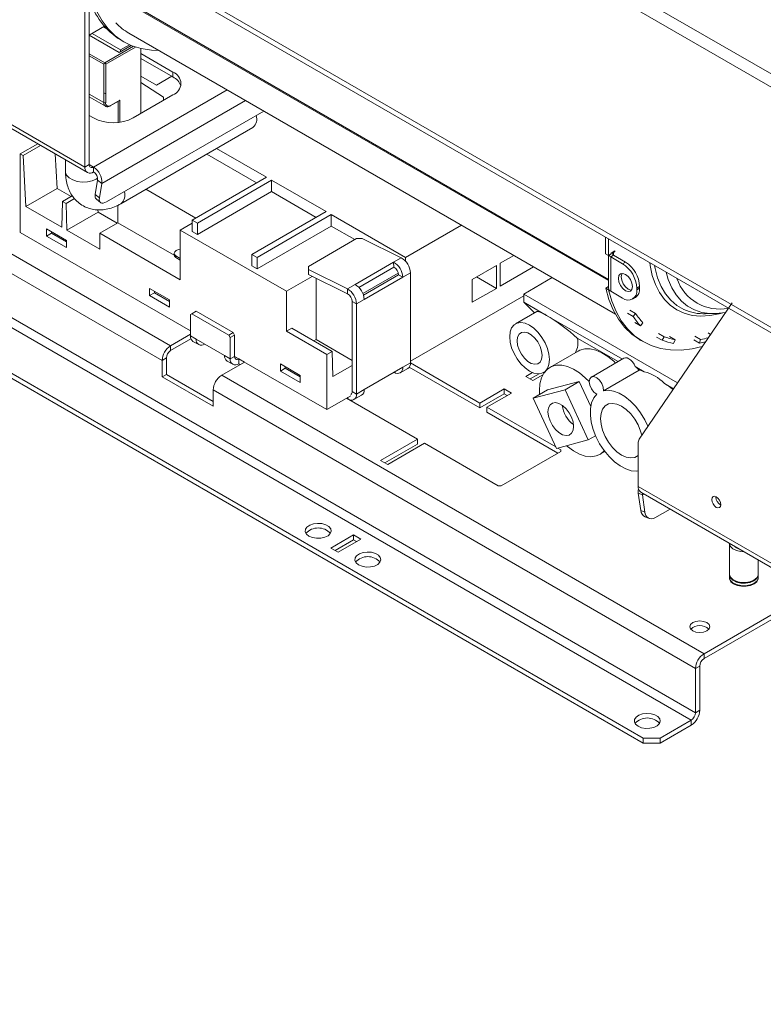
# Model space of a CAD drawing. Units: millimetres. Extents: x 19 to 11388, y -5078 to 5134.
# Drawn here: x 4339 to 4524, y 674 to 919 of the extents above; entities that cross this region are included whole.
import ezdxf

# ---------------------------------------------------------------- set-up
doc = ezdxf.new("R2010")
doc.units = ezdxf.units.MM
doc.header["$LTSCALE"] = 20

msp = doc.modelspace()

# ---------------------------------------------------------------- linework, layer by layer
at = {"color": 7, "linetype": 'Continuous', "lineweight": 15}
for p, q in [((3292.2966734, 1617.6983981), (5150.5732943, 544.9381392)), ((3292.2966734, 1614.4322349), (5150.5732943, 541.6719759)), ((3314.9240904, 1541.5155385), (5146.3306536, 484.2670336)), ((3315.75268, 1539.6841592), (5147.1592433, 482.4356544)), ((4376.6449223, 837.6206349), (4099.4590641, 997.6366248)), ((4097.3377437, 993.9623902), (4374.523602, 833.9464003)), ((4097.3377437, 982.9390893), (4507.4596768, 746.1807368)), ((4096.2770836, 981.101972), (4506.3990167, 744.3436195)), ((4494.3782014, 739.8533749), (4088.498909, 974.162503)), ((4494.3782014, 738.6285637), (4088.498909, 972.9376918)), ((4355.2902975, 882.1316768), (4355.2902975, 939.5718664)), ((4356.3509577, 882.7439829), (4356.3509577, 938.9595603)), ((4360.1653424, 917.1960249), (4356.3509577, 914.9940275)), ((4364.1291323, 911.3201246), (4357.058007, 915.4021984)), ((4360.7661769, 916.5271499), (4359.8864341, 917.0350146)), ((4366.2445959, 915.4954212), (4487.4934975, 845.4999202)), ((4363.7755789, 910.7077522), (4356.3509577, 914.9938948)), ((4364.1291323, 911.3201246), (4366.3827839, 912.62113)), ((4364.2875907, 913.7385031), (4364.9946975, 913.330299)), ((4366.7876935, 912.4466089), (4363.7755789, 910.7077522)), ((4364.1291323, 910.9118542), (4364.1291323, 911.3201246)), ((4369.2203011, 895.4797504), (4369.2203011, 911.6635563)), ((4377.2106077, 905.807313), (4369.2203011, 910.4200189)), ((4360.027913, 898.1742953), (4360.027913, 907.7278228)), ((4360.452177, 907.7278228), (4360.452177, 898.1742953)), ((4369.2203011, 909.1952076), (4377.2106077, 904.5825018)), ((4377.2106077, 905.807313), (4377.2106077, 904.5825018)), ((4316.3994246, 904.5828999), (4355.2902975, 882.1316768)), ((4317.0208668, 903.2093655), (4355.9117398, 880.7581424)), ((4369.2203011, 904.7740504), (4373.1093884, 902.5289281)), ((4374.8478733, 899.510081), (4369.2203011, 903.2132295)), ((4373.1093884, 902.5289281), (4376.9386378, 904.7395067)), ((4360.452177, 900.3783318), (4360.027913, 900.6232542)), ((4356.3509577, 899.6204341), (4360.4422078, 897.2586057)), ((4361.5921143, 897.3427693), (4363.7755545, 898.6032425)), ((4361.6542585, 897.4801228), (4363.9877109, 898.8271962)), ((4367.3111128, 894.3775995), (4377.2106077, 900.0924562)), ((4374.8463282, 898.7275867), (4374.8478733, 899.510081)), ((4360.6489696, 873.4642579), (4399.8507824, 896.0949827)), ((4356.3509577, 894.9899055), (4357.4116179, 894.3775995)), ((4364.2576291, 873.0040862), (4397.1310022, 891.9814806)), ((4343.5337218, 887.9038201), (4339.1682629, 885.3836942)), ((4344.2408286, 887.495616), (4339.8753697, 884.9754902)), ((4388.1041159, 886.77037), (4400.5309894, 879.5964887)), ((4339.1682629, 865.7867148), (4339.1682629, 885.3836942)), ((4339.8753697, 884.9754902), (4339.1682629, 885.3836942)), ((4340.5824765, 872.319174), (4339.8753697, 884.9754902)), ((4348.3606511, 876.8094186), (4347.8810217, 885.3941773)), ((4350.4367441, 883.9187901), (4350.4367441, 880.9846736)), ((4385.6288399, 885.3414236), (4398.0557134, 878.1675423)), ((4355.2902975, 882.1316768), (4356.3509577, 882.7439829)), ((4357.4116179, 882.1314778), (4357.4116179, 880.9066666)), ((4358.4561642, 878.8661653), (4357.8514663, 875.2550913)), ((4358.4561642, 878.8661653), (4359.5007106, 878.0504753)), ((4400.5309894, 879.5964887), (4382.040147, 868.9219526)), ((4383.3129393, 868.1871853), (4401.8037816, 878.8617214)), ((4401.8037816, 878.8617214), (4415.3943739, 871.0160394)), ((4401.8037816, 878.8617214), (4401.8037816, 876.0038285)), ((4348.3606511, 876.8094186), (4340.5824765, 872.319174)), ((4351.8245548, 874.8097495), (4348.3606511, 876.8094186)), ((4359.5007106, 878.0504753), (4358.8960127, 874.4394013)), ((4382.9236283, 869.4319755), (4370.4967548, 876.6058568)), ((4383.3129393, 865.3292925), (4401.8037816, 876.0038285)), ((4401.8037816, 876.0038285), (4412.9190979, 869.587093)), ((4349.7041539, 873.5856681), (4349.5627326, 867.1349824)), ((4352.1332212, 874.9879388), (4349.7041539, 873.5856681)), ((4350.6233928, 873.0550029), (4349.7041539, 873.5856681)), ((4352.7055052, 874.2569808), (4350.6233928, 873.0550029)), ((4357.8514663, 875.2550913), (4358.8960127, 874.4394013)), ((4358.1263632, 874.115233), (4359.1709095, 873.299543)), ((4340.5824765, 872.319174), (4349.5627326, 867.1349824)), ((4350.7648141, 866.4410356), (4350.6233928, 873.0550029)), ((4358.5429887, 870.9312802), (4350.7648141, 866.4410356)), ((4358.5429887, 870.9312802), (4358.5318636, 871.4515768)), ((4363.3507631, 868.1558111), (4358.5429887, 870.9312802)), ((4363.4927362, 868.2377704), (4363.4927362, 872.597201)), ((4415.3943739, 871.0160394), (4396.9035316, 860.3415034)), ((4382.040147, 868.9219526), (4383.3129393, 868.1871853)), ((4382.040147, 868.9219526), (4382.040147, 866.0640598)), ((4398.1763238, 859.6067361), (4416.6671661, 870.2812721)), ((4416.6671661, 870.2812721), (4435.1933638, 859.5863259)), ((4416.6671661, 870.2812721), (4416.6671661, 867.4233793)), ((4350.6941034, 863.8689254), (4345.744356, 866.7263538)), ((4345.744356, 866.7263538), (4345.744356, 864.929964)), ((4346.9464375, 866.0324069), (4346.9464375, 865.6239109)), ((4350.7648141, 866.4410356), (4358.9672528, 861.7058685)), ((4363.4927362, 868.2377704), (4358.9672528, 865.6252644)), ((4377.5174564, 860.1414717), (4363.4927362, 868.2377704)), ((4379.0490854, 866.4436896), (4382.040147, 868.1703927)), ((4379.0490854, 866.4436896), (4405.494879, 851.1768579)), ((4379.0490854, 854.0322692), (4379.0490854, 866.4436896)), ((4382.040147, 866.0640598), (4383.3129393, 865.3292925)), ((4383.3129393, 868.1871853), (4383.3129393, 865.3292925)), ((4398.1763238, 856.7488432), (4416.6671661, 867.4233793)), ((4416.6671661, 867.4233793), (4422.5234518, 864.0426175)), ((4435.1933638, 859.5863259), (4449.1429236, 867.6392353)), ((4339.1682629, 865.7867148), (4381.5946698, 841.2944714)), ((4346.9464375, 865.6239109), (4345.744356, 864.929964)), ((4345.744356, 864.929964), (4350.6941034, 862.0725356)), ((4346.9464375, 865.6239109), (4350.6941034, 863.4604294)), ((4350.6941034, 862.0725356), (4350.6941034, 863.8689254)), ((4358.9672528, 861.7058685), (4358.9672528, 865.6252644)), ((4358.9672528, 865.6252644), (4379.0490854, 854.0322692)), ((4410.9706058, 857.3733014), (4422.9914211, 864.3127704)), ((4424.4039121, 864.3707238), (4422.9914211, 864.3127704)), ((4424.4039121, 864.3707238), (4434.1261491, 859.5432558)), ((4485.0443919, 864.6664221), (4485.0443919, 860.5053215)), ((4485.7514986, 864.2582181), (4485.7514986, 860.0971174)), ((4487.3778442, 861.240122), (4486.4586054, 860.7094567)), ((4487.0242909, 860.8318847), (4487.3778442, 861.0359868)), ((4487.3778442, 861.0359868), (4487.3778442, 861.240122)), ((4377.5098585, 860.6439047), (4377.5098585, 860.2356343)), ((4377.9368934, 859.9816004), (4379.0490854, 859.3395456)), ((4377.9368934, 859.57333), (4377.9368934, 859.9816004)), ((4377.9368934, 859.57333), (4379.0490854, 858.9312752)), ((4396.9035316, 860.3415034), (4398.1763238, 859.6067361)), ((4396.9035316, 860.3415034), (4396.9035316, 857.4836105)), ((4398.1763238, 859.6067361), (4398.1763238, 856.7488432)), ((4432.2169608, 858.4411048), (4434.1261491, 859.5432558)), ((4435.1933638, 859.5863259), (4435.1933638, 858.6911929)), ((4462.1558031, 860.1270598), (4458.7400196, 858.15517)), ((4485.0443919, 860.5053215), (4485.7514986, 860.0971174)), ((4486.4586054, 860.5053215), (4485.7514986, 860.0971174)), ((4485.7899763, 860.1193301), (4485.7899763, 851.931643)), ((4487.0242909, 860.1787582), (4486.3171841, 859.7705542)), ((4486.3171841, 851.1968757), (4486.3171841, 859.7705542)), ((4489.2870326, 858.0560972), (4486.3171841, 859.7705542)), ((4486.4586054, 860.7094567), (4486.4586054, 860.5053215)), ((4487.0242909, 860.8318847), (4486.8474854, 860.9339523)), ((4489.9941393, 858.4643012), (4487.0242909, 860.1787582)), ((4396.9035316, 857.4836105), (4398.1763238, 856.7488432)), ((4410.9706058, 857.3733014), (4410.9688833, 856.6148467)), ((4410.9688833, 856.6148467), (4411.0428712, 855.3503068)), ((4420.6911203, 851.7873787), (4410.9688833, 856.6148467)), ((4422.6003086, 852.8895297), (4432.2169608, 858.4411048)), ((4423.571458, 852.14291), (4432.2909488, 857.1765649)), ((4432.2169608, 858.4411048), (4432.2909488, 857.1765649)), ((4457.8207808, 857.6245047), (4451.8103731, 854.1547702)), ((4457.8207808, 851.908719), (4457.8207808, 857.6245047)), ((4458.7400196, 858.15517), (4458.7400196, 852.4393843)), ((4458.7400196, 852.4393843), (4467.1063551, 857.269167)), ((4489.2870326, 858.0560972), (4489.9941393, 858.4643012)), ((4411.9467985, 854.9014717), (4405.494879, 851.1768579)), ((4420.7651082, 850.5228388), (4411.0428712, 855.3503068)), ((4412.9195002, 839.1321842), (4412.9195002, 854.4184876)), ((4424.5596438, 850.5897171), (4433.3799395, 855.6815655)), ((4433.4255968, 855.2997188), (4424.6817802, 850.2520209)), ((4434.486257, 854.6874127), (4424.8696048, 849.1358376)), ((4434.486257, 854.6874127), (4433.4255968, 855.2997188)), ((4436.3954453, 855.7895637), (4434.486257, 854.6874127)), ((4436.3954453, 833.3346914), (4436.3954453, 855.7895637)), ((4451.8103731, 854.1547702), (4451.8103731, 848.4389846)), ((4452.8702288, 854.7666119), (4457.8207808, 851.908719)), ((4464.6797166, 850.4843707), (4471.7694786, 854.5772031)), ((4376.3620796, 849.0511181), (4371.4123321, 851.9085465)), ((4371.4123321, 851.9085465), (4371.4123321, 850.1121567)), ((4420.6911203, 851.7873787), (4422.6003086, 852.8895297)), ((4420.7651082, 850.5228388), (4420.6911203, 851.7873787)), ((4451.8103731, 848.4389846), (4457.8207808, 851.908719)), ((4485.0850007, 851.955086), (4485.7514986, 852.339847)), ((4485.0850007, 851.955086), (4485.7921075, 851.5468819)), ((4485.7514986, 852.339847), (4485.7899763, 852.3176344)), ((4485.7921075, 851.5468819), (4485.8841154, 851.5999969)), ((4493.5296732, 852.3405769), (4492.8225665, 851.9323728)), ((4492.8225665, 851.5241024), (4492.8225665, 851.9323728)), ((4492.8225665, 851.5241024), (4493.5296732, 851.9323065)), ((4493.5296732, 851.9323065), (4493.5296732, 852.3405769)), ((4372.6144137, 850.8061036), (4371.4123321, 850.1121567)), ((4371.4123321, 850.1121567), (4376.3620796, 847.2547283)), ((4372.6144137, 851.2145996), (4372.6144137, 850.8061036)), ((4372.6144137, 850.8061036), (4376.3620796, 848.6426221)), ((4376.3620796, 847.2547283), (4376.3620796, 849.0511181)), ((4405.494879, 841.2144829), (4405.494879, 851.1768579)), ((4424.8696048, 849.1358376), (4422.9604165, 848.0336866)), ((4436.3954453, 833.7426964), (4464.6797166, 850.0708586)), ((4502.9876582, 828.3696667), (4464.6797166, 850.4843707)), ((4464.6797166, 848.4430186), (4464.6797166, 850.4843707)), ((4486.3171841, 851.1968757), (4489.2870326, 849.4824186)), ((4491.7868294, 849.2348784), (4492.4939362, 849.6430824)), ((4422.9604165, 848.0336866), (4421.8997563, 848.6459927)), ((4421.8997563, 848.6459927), (4421.8997563, 826.1911204)), ((4422.9604165, 848.0336866), (4422.9604165, 825.5788143)), ((4470.3365708, 845.1773862), (4464.6797166, 848.4430186)), ((4467.3024447, 845.7927216), (4464.6797166, 848.4430186)), ((4491.1285847, 846.4678781), (4492.5427983, 845.65147)), ((4493.4501429, 814.3658033), (4516.5547421, 848.2901158)), ((4381.9482232, 845.5817419), (4381.5946698, 845.3775736)), ((4381.5946698, 845.3775736), (4381.5946698, 840.0700583)), ((4383.0088833, 846.194048), (4381.9482232, 845.5817419)), ((4391.1406113, 840.2750892), (4381.9482232, 845.5817419)), ((4392.2012715, 840.8873953), (4383.0088833, 846.194048)), ((4467.8910102, 846.1324932), (4462.5942146, 843.0747182)), ((4489.2248988, 834.2733866), (4470.3365708, 845.1773862)), ((4490.5094107, 845.7160828), (4491.9236242, 844.8996747)), ((4491.9236242, 844.8996747), (4492.5427983, 845.65147)), ((4509.9887313, 845.573374), (4512.1696829, 845.6153356)), ((4513.4683971, 845.7192868), (4514.9397088, 845.9187743)), ((4406.8383819, 841.9900706), (4405.494879, 841.2144829)), ((4406.8383819, 841.9900706), (4416.8792982, 836.193573)), ((4493.7893251, 842.5522686), (4492.3751115, 843.3686768)), ((4493.7893251, 842.5522686), (4494.365191, 843.3585538)), ((4381.5946698, 840.4780633), (4376.6449223, 837.6206349)), ((4381.7160714, 839.3233357), (4376.6449223, 836.3958237)), ((4383.0088833, 839.2536502), (4381.5946698, 840.0700583)), ((4383.0088833, 839.2536502), (4390.0799512, 835.1716096)), ((4391.1406113, 840.2750892), (4392.2012715, 840.8873953)), ((4391.4941647, 839.6627168), (4391.1406113, 840.2750892)), ((4392.5548249, 840.2750229), (4391.4941647, 839.6627168)), ((4391.4941647, 834.3552015), (4391.4941647, 839.6627168)), ((4392.2012715, 840.8873953), (4392.5548249, 840.2750229)), ((4392.5548249, 834.9675076), (4392.5548249, 840.2750229)), ((4405.494879, 841.2144829), (4415.5357953, 835.4179853)), ((4412.9195002, 839.1321842), (4412.3542114, 838.8058499)), ((4421.8997563, 833.9479927), (4412.9195002, 839.1321842)), ((4488.1636065, 833.6607156), (4477.9997678, 839.5281747)), ((4493.6881317, 839.0371609), (4494.3952385, 838.6289568)), ((4497.7695413, 839.788761), (4499.1837549, 838.9723529)), ((4498.2201872, 840.6781461), (4499.6344008, 839.861738)), ((4499.1837549, 838.9723529), (4499.6344008, 839.861738)), ((4502.392673, 839.1147787), (4500.9784594, 839.9311868)), ((4502.0075759, 838.2076425), (4502.392673, 839.1147787)), ((4507.0612954, 839.0823129), (4508.475509, 838.2659048)), ((4507.2962536, 839.9880967), (4508.7104671, 839.1716886)), ((4508.475509, 838.2659048), (4508.7104671, 839.1716886)), ((4511.2030219, 840.4322246), (4510.5841034, 840.7895186)), ((4376.6449223, 837.6206349), (4376.6449223, 836.3958237)), ((4382.216112, 838.6965239), (4383.6303256, 837.8801158)), ((4385.1302037, 838.0286399), (4385.1302037, 838.029038)), ((4390.0799512, 835.1712115), (4385.1302037, 838.0286399)), ((4375.5842621, 834.5587064), (4374.523602, 833.9464003)), ((4375.5842621, 830.4760023), (4375.5842621, 834.5587064)), ((4391.4941647, 834.3552015), (4390.0799512, 835.1716096)), ((4392.5548249, 834.9675076), (4391.4941647, 834.3552015)), ((4392.5548249, 834.9673085), (4415.5357953, 821.7006767)), ((4395.0296986, 833.5385943), (4393.6154851, 834.3550025)), ((4393.6154851, 834.3550025), (4393.6154851, 833.1301912)), ((4416.8792982, 836.193573), (4415.5357953, 835.4179853)), ((4415.5357953, 821.7006767), (4415.5357953, 835.4179853)), ((4417.0277906, 829.9108546), (4416.8792982, 836.193573)), ((4478.2326303, 836.2906803), (4471.1615625, 832.2086398)), ((4489.6265375, 834.5052477), (4481.4948095, 829.810901)), ((4374.523602, 829.8636962), (4374.523602, 833.9464003)), ((4389.3728444, 830.2729619), (4395.0296986, 833.5385943)), ((4390.7013934, 833.7980752), (4392.115607, 832.9816671)), ((4393.968866, 832.9261887), (4393.6154851, 833.1301912)), ((4408.9597022, 830.2329112), (4404.0099547, 833.0903395)), ((4404.0099547, 833.0903395), (4404.0099547, 831.2939498)), ((4405.2120363, 831.9878967), (4404.0099547, 831.2939498)), ((4405.2120363, 832.3963926), (4405.2120363, 831.9878967)), ((4405.2120363, 831.9878967), (4408.9597022, 829.8244152)), ((4417.0277906, 829.9108546), (4421.8997563, 832.7233805)), ((4424.8696048, 826.6809653), (4434.486257, 832.2325404)), ((4433.8648148, 830.859006), (4435.7740031, 831.9611569)), ((4436.3954453, 833.3346914), (4434.486257, 832.2325404)), ((4453.7195615, 822.1086817), (4436.1111428, 832.2738055)), ((4453.7195615, 823.3334929), (4436.3954453, 833.3344923)), ((4494.6563766, 831.1378611), (4492.4272421, 832.4247131)), ((4375.5842621, 830.4760023), (4374.523602, 829.8636962)), ((4374.523602, 829.8636962), (4387.251524, 822.5160232)), ((4387.251524, 823.7406354), (4375.5842621, 830.4760023)), ((4509.5809972, 760.8782724), (4389.3728444, 830.2729619)), ((4404.0099547, 831.2939498), (4408.9597022, 828.4365214)), ((4408.9597022, 828.4365214), (4408.9597022, 830.2329112)), ((4432.3649367, 831.0075301), (4424.8696048, 826.6805671)), ((4432.3649367, 831.0075301), (4432.3649367, 831.0079282)), ((4466.8640207, 830.9216277), (4465.1746913, 829.9463987)), ((4465.1746913, 829.9463987), (4466.9424583, 828.9258885)), ((4468.4750088, 830.6268202), (4466.2355239, 829.333993)), ((4466.9424583, 828.9258885), (4469.4185126, 830.3552843)), ((4469.5936457, 830.9500341), (4469.9397914, 831.1498598)), ((4484.502234, 826.4117698), (4493.3892589, 831.54214)), ((4459.8006798, 826.8440478), (4453.7195615, 823.3334929)), ((4461.5684467, 825.8235377), (4459.8006798, 826.8440478)), ((4459.8006798, 825.6192366), (4459.8006798, 826.8440478)), ((4478.4848704, 828.6923593), (4470.5445111, 826.587003)), ((4474.9493365, 826.651339), (4478.4848704, 828.6923593)), ((4481.3567619, 822.4885717), (4478.4848704, 828.6923593)), ((4501.9897253, 826.9044091), (4499.6932407, 828.2301414)), ((4387.251524, 826.5987273), (4507.4596768, 757.2040378)), ((4387.251524, 822.5160232), (4387.251524, 826.5987273)), ((4415.5357953, 821.7006767), (4421.5462029, 825.1704112)), ((4420.4855427, 824.5581051), (4438.1632123, 814.3530037)), ((4420.8390961, 824.7622071), (4420.8390961, 824.3540031)), ((4421.8997563, 826.1911204), (4422.9604165, 825.5788143)), ((4422.3389742, 824.2052799), (4424.2481625, 825.3074308)), ((4424.8696048, 826.6809653), (4422.9604165, 825.5788143)), ((4459.8006798, 825.6192366), (4453.7195615, 822.1086817)), ((4455.4873284, 822.3129828), (4461.5684467, 825.8235377)), ((4460.5076142, 825.2111321), (4459.8006798, 825.6192366)), ((4474.9493365, 826.651339), (4467.0089772, 824.5459827)), ((4467.0089772, 824.5459827), (4470.5445111, 826.587003)), ((4467.0089772, 824.5459827), (4472.8017049, 812.0326784)), ((4468.5722198, 826.4855797), (4468.6138217, 825.4724398)), ((4480.7420642, 814.1380347), (4474.9493365, 826.651339)), ((4453.7195615, 823.3334929), (4453.7195615, 822.1086817)), ((4472.6216998, 812.4215207), (4455.4873284, 822.3129828)), ((4455.4873284, 821.0881716), (4455.4873284, 822.3129828)), ((4473.1648255, 810.8831697), (4455.4873284, 821.0881716)), ((4480.7420642, 814.1380347), (4482.5526548, 815.1832664)), ((4438.1632123, 814.3530037), (4428.9708241, 809.046351)), ((4438.1632123, 813.1281925), (4430.0316567, 808.4339454)), ((4430.7385911, 808.0258409), (4439.9309792, 813.3324936)), ((4438.1632123, 813.1281925), (4438.1632123, 814.3530037)), ((4439.9309792, 813.3324936), (4458.3157555, 802.7191881)), ((4472.8017049, 812.0326784), (4480.7420642, 814.1380347)), ((4473.8721047, 811.6996774), (4473.1399245, 812.122356)), ((4493.1761198, 802.5318859), (4493.1761198, 813.3197728)), ((4459.0228623, 802.7191881), (4473.8721047, 811.2914733)), ((4473.8721047, 811.6996774), (4473.8721047, 811.2914733)), ((4483.6605467, 810.5574182), (4484.8609096, 811.250373)), ((4428.9708241, 809.046351), (4430.7385911, 808.0258409)), ((4459.0228623, 802.7191881), (4458.3157555, 802.7191881)), ((4493.1761198, 802.5318859), (4532.0669928, 780.0806628)), ((4494.2528938, 800.472382), (4493.2083475, 800.8626995)), ((4493.8130454, 796.5534561), (4493.2083475, 800.8626995)), ((4493.7975621, 801.1583515), (4532.6884351, 778.7071284)), ((4494.8575917, 796.1631386), (4494.2528938, 800.472382)), ((4512.5508457, 799.9205743), (4512.5529395, 799.9988136)), ((4493.8130454, 796.5534561), (4494.8575917, 796.1631386)), ((4494.8842684, 794.9678555), (4495.9288148, 794.577538)), ((4501.1118227, 796.9359187), (4497.3472755, 794.7626919)), ((4422.2533097, 790.4706778), (4416.5964554, 787.2050454)), ((4424.0210766, 789.4501677), (4422.2533097, 790.4706778)), ((4422.2533097, 789.2458666), (4422.2533097, 790.4706778)), ((4422.2533097, 789.2458666), (4417.657288, 786.5926398)), ((4418.3642224, 786.1845353), (4424.0210766, 789.4501677)), ((4422.9602441, 788.8377621), (4422.2533097, 789.2458666)), ((4515.9434566, 788.3487277), (4515.9434566, 780.673244)), ((4515.9434566, 788.3487277), (4515.9434566, 780.673244)), ((4517.3793353, 787.4598521), (4517.30142, 787.5898631)), ((4517.4402769, 787.5321869), (4517.4530748, 787.3997313)), ((4517.4467744, 787.5059518), (4517.4429266, 787.4718439)), ((4416.5964554, 787.2050454), (4418.3642224, 786.1845353)), ((4517.714374, 787.3514699), (4517.6453931, 787.2759991)), ((4518.1272814, 787.1131035), (4518.0445683, 787.0679199)), ((4518.2413677, 787.0472429), (4518.2040505, 787.0301837)), ((4523.0634566, 780.673244), (4523.0634566, 784.2635102)), ((4523.0634566, 780.673244), (4523.0634566, 784.2635102)), ((4515.9434566, 780.5099359), (4515.9434566, 779.8567032)), ((4515.9434566, 780.5099359), (4515.9434566, 779.8567032)), ((4523.0634566, 779.8567032), (4523.0634566, 780.5099359)), ((4523.0634566, 779.8567032), (4523.0634566, 780.5099359)), ((4522.6011611, 778.8430344), (4522.4676785, 778.5713501)), ((4529.3953732, 772.3168682), (4509.5809972, 760.8782724)), ((4530.1490031, 771.5271183), (4509.5809972, 759.6534612)), ((4509.5809972, 760.8782724), (4509.5809972, 759.6534612)), ((4508.520337, 757.8163439), (4507.4596768, 757.2040378)), ((4507.4596768, 746.1807368), (4507.4596768, 757.2040378)), ((4508.520337, 746.7930429), (4508.520337, 757.8163439)), ((4507.4596768, 746.1807368), (4508.520337, 746.7930429)), ((4506.3990167, 744.3436195), (4498.6208421, 739.8533749)), ((4506.3990167, 744.3436195), (4506.3990167, 743.1188083)), ((4506.3990167, 743.1188083), (4498.6208421, 738.6285637)), ((4494.3782014, 738.6285637), (4494.3782014, 739.8533749)), ((4494.3782014, 739.8533749), (4498.6208421, 739.8533749)), ((4498.6208421, 738.6285637), (4494.3782014, 738.6285637)), ((4498.6208421, 739.8533749), (4498.6208421, 738.6285637))]:
    msp.add_line(p, q, dxfattribs=at)
at = {"color": 8, "linetype": 'Continuous', "lineweight": 15}
for p, q in [((4485.7899763, 854.149344), (4358.1187246, 927.8523888)), ((4485.7899763, 853.8482004), (4358.15352, 927.5311582)), ((4356.3509577, 910.3403685), (4360.240045, 908.0952462)), ((4360.240045, 908.0952462), (4367.3782456, 912.2160417)), ((4367.9082379, 912.0321151), (4360.452177, 907.7278228)), ((4360.027913, 907.7278228), (4356.3509577, 909.8504839)), ((4360.027913, 898.1742953), (4356.3509577, 900.2969564)), ((4390.7252605, 901.3630343), (4357.4116179, 882.1314778)), ((4359.5007106, 878.0504753), (4395.3044417, 898.7195293)), ((4363.5634469, 893.2540441), (4363.5634469, 898.4807954)), ((4363.9877109, 898.8271962), (4363.9877109, 893.304593)), ((4356.3509577, 882.7437839), (4357.4116179, 882.1314778)), ((4487.0242909, 860.1787582), (4487.0242909, 860.8318847)), ((4393.6154851, 834.3550025), (4392.5548249, 834.9673085)), ((4494.2528938, 800.472382), (4494.6193594, 800.683938))]:
    msp.add_line(p, q, dxfattribs=at)
at = {"color": 7, "linetype": 'Continuous', "lineweight": 15, "flags": 128}
for points in [[(4356.3915665, 926.2482241), (4357.1914988, 923.4288735), (4358.2480411, 920.8559364), (4359.5523307, 918.5509956), (4361.0934268, 916.5333858), (4362.8584021, 914.8200315), (4364.8324513, 913.4253049), (4366.9990153, 912.3609055), (4369.3399203, 911.6357619), (4371.8355299, 911.2559568), (4373.6891286, 911.197784)], [(4358.8960127, 874.4394013), (4358.8649091, 874.0337808), (4358.916522, 873.6908093), (4359.0488679, 873.4236669), (4359.2568607, 873.2426198), (4359.5325076, 873.1546255), (4359.8652154, 873.1630656), (4360.2421985, 873.2676156), (4360.6489696, 873.4642579)], [(4379.0490854, 861.6491742), (4378.5636608, 861.5725285), (4378.0237805, 861.3601557), (4377.6559002, 861.0484895), (4377.5110188, 860.6807359), (4377.6092211, 860.3078765), (4377.9368934, 859.9816004)], [(4377.9368934, 859.57333), (4377.6092211, 859.8996061), (4377.5098585, 860.2356343)], [(4491.7619063, 852.3405437), (4491.627343, 853.199417), (4491.2441393, 854.0828981), (4490.6706345, 854.8564849), (4489.9941393, 855.4024059), (4489.3176442, 855.6375495), (4488.7441393, 855.5261173), (4488.3609356, 855.0850739), (4488.2263724, 854.381564), (4488.3609356, 853.5226907), (4488.7441393, 852.6392096), (4489.3176442, 851.8656228), (4489.9941393, 851.3197018), (4490.6706345, 851.0845582), (4491.2441393, 851.1959903), (4491.627343, 851.6370338), (4491.7619063, 852.3405437)], [(4488.9334792, 854.789768), (4489.0680424, 855.4932779), (4489.1488238, 855.6418828)], [(4491.5465616, 851.488429), (4491.3777412, 851.4927622), (4490.7012461, 851.7279059), (4490.024751, 852.2738269), (4489.4512461, 853.0474137), (4489.0680424, 853.9308947), (4488.9334792, 854.789768)], [(4485.0850007, 851.955086), (4485.884933, 849.1357353), (4486.9414753, 846.5627982), (4488.2457649, 844.2578574), (4489.786861, 842.2402476), (4491.5518362, 840.5268933), (4493.5258854, 839.1321667), (4493.6881317, 839.0371609)], [(4485.7921075, 851.5468819), (4486.5920398, 848.7275312), (4487.6485821, 846.1545941), (4488.9528717, 843.8496534), (4490.4939678, 841.8320436), (4492.258943, 840.1186893), (4494.2329922, 838.7239627), (4496.3995563, 837.6595633), (4498.7404613, 836.9344196), (4501.2360709, 836.5546145), (4503.8654509, 836.5233339), (4506.6065452, 836.8408401), (4509.1540934, 837.423798)], [(4513.3688469, 845.6878251), (4513.206468, 845.6723546), (4512.1696829, 845.6153356)], [(4461.1441827, 839.8698046), (4461.2682832, 838.5262809), (4461.6343618, 837.1068437), (4462.2240617, 835.6826696), (4463.0078131, 834.3251724), (4463.9463152, 833.1024229), (4464.9925077, 832.0757348), (4466.0939301, 831.2965905), (4467.1953526, 830.8040595), (4468.2415451, 830.6228395), (4469.1800472, 830.7620175), (4469.9637985, 831.2146146), (4470.5534985, 831.9579357), (4470.9195771, 832.9547075), (4471.0436776, 834.1549478), (4470.9195771, 835.4984714), (4470.5534985, 836.9179086), (4469.9637985, 838.3420828), (4469.1800472, 839.6995799), (4468.2415451, 840.9223294), (4467.1953526, 841.9490175), (4466.0939301, 842.7281619), (4464.9925077, 843.2206928), (4463.9463152, 843.4019128), (4463.0078131, 843.2627348), (4462.2240617, 842.8101377), (4461.6343618, 842.0668167), (4461.2682832, 841.0700448), (4461.1441827, 839.8698046)], [(4462.9826603, 838.808474), (4463.1086886, 837.7235165), (4463.4765634, 836.5809465), (4464.0564817, 835.4733285), (4464.8014619, 834.4903949), (4465.6511503, 833.7117773), (4466.53671, 833.2005545), (4467.3863983, 832.9981429), (4468.1313786, 833.1209406), (4468.7112969, 833.5589992), (4469.0791717, 834.2768299), (4469.2052, 835.2162783), (4469.0791717, 836.3012359), (4468.7112969, 837.4438058), (4468.1313786, 838.5514239), (4467.3863983, 839.5343574), (4466.53671, 840.3129751), (4465.6511503, 840.8241978), (4464.8014619, 841.0266094), (4464.0564817, 840.9038118), (4463.4765634, 840.4657531), (4463.1086886, 839.7479224), (4462.9826603, 838.808474)], [(4487.5245276, 833.2917832), (4487.0703345, 833.730291), (4485.6048119, 834.9410445), (4484.1069916, 835.8791915), (4482.6199631, 836.5177431), (4481.1865056, 836.8383294), (4479.8478569, 836.8317277), (4478.6425277, 836.498128), (4478.2326303, 836.2906803)], [(4489.6265375, 834.5052477), (4489.9750481, 834.616523), (4490.4091173, 834.5786344), (4490.8764359, 834.3814775), (4491.3437545, 834.0390799), (4491.7778237, 833.5758028), (4492.1477598, 833.0246082), (4492.4272421, 832.4247131)], [(4480.9769452, 828.6637569), (4479.9992667, 829.6482505), (4478.5337441, 830.859004), (4477.0359238, 831.7971509), (4475.5488953, 832.4357025), (4474.1154378, 832.7562888), (4472.7767891, 832.7496872), (4471.5714599, 832.4160874), (4470.5341251, 831.7650867), (4469.6946271, 830.8154131), (4469.0771166, 829.5943869), (4468.6993584, 828.137135), (4468.5722198, 826.4855797)], [(4484.502234, 826.4117698), (4484.4336426, 827.2735814), (4484.0885103, 828.1963354), (4483.5233482, 829.0289431), (4482.830694, 829.6350759), (4482.1239607, 829.9154875), (4481.5188666, 829.8242643), (4481.1144878, 829.3763429), (4480.977036, 828.6450645), (4481.1290172, 827.7501662), (4481.5455464, 826.8381759), (4482.1584225, 826.0584199), (4482.8672951, 825.5385729)], [(4482.8672951, 825.5385729), (4482.1055566, 824.5998357), (4481.5718894, 823.3932619), (4481.2838378, 821.9585175), (4481.2508716, 820.34277), (4481.4740743, 818.599137), (4481.9461083, 816.7849405), (4482.6514555, 814.9598223), (4483.5669275, 813.1837831), (4484.6624281, 811.5152103), (4485.9019429, 810.0089583), (4487.2447225, 808.7145451), (4488.6466233, 807.6745246), (4490.0615576, 806.9230875), (4491.4430095, 806.4849373), (4492.7455636, 806.3744782), (4493.1761198, 806.4144253)], [(4495.6116537, 817.5395337), (4494.8170892, 819.1923287), (4493.7725755, 820.8994486), (4492.5725796, 822.4603822), (4491.2565512, 823.8238138), (4489.867755, 824.9449205), (4488.4518476, 825.7868459), (4487.055377, 826.3219118), (4485.7242523, 826.5325277), (4484.502234, 826.4117698)], [(4470.6935402, 821.178927), (4470.8224327, 820.0693113), (4471.1986683, 818.9007739), (4471.7917666, 817.7679827), (4472.5536782, 816.7627097), (4473.4226776, 815.9663962), (4474.3283637, 815.4435548), (4475.1973631, 815.2365429), (4475.9592748, 815.3621314), (4476.552373, 815.8101459), (4476.9286086, 816.544291), (4477.0575012, 817.5050905), (4476.9286086, 818.6147061), (4476.552373, 819.7832436), (4475.9592748, 820.9160347), (4475.1973631, 821.9213077), (4474.3283637, 822.7176212), (4473.4226776, 823.2404627), (4472.5536782, 823.4474745), (4471.7917666, 823.321886), (4471.1986683, 822.8738715), (4470.8224327, 822.1397265), (4470.6935402, 821.178927)], [(4494.0837705, 815.2961541), (4493.7861502, 816.3522474), (4493.1589622, 817.8669584), (4492.3253867, 819.3107535), (4491.3272226, 820.611235), (4490.2145221, 821.7031911), (4489.0430807, 822.5318668), (4487.8716393, 823.0557086), (4486.7589388, 823.2484491), (4485.7607748, 823.1004233), (4484.9271992, 822.619054), (4484.3000112, 821.8284789), (4483.9106605, 820.7683409), (4483.7786707, 819.4917996)], [(4483.7786707, 819.4917996), (4483.9106605, 818.0628662), (4484.3000112, 816.5531934), (4484.9271992, 815.0384825), (4485.7607748, 813.5946873), (4486.7589388, 812.2942059), (4487.8716393, 811.2022497), (4489.0430807, 810.3735741), (4490.2145221, 809.8497322), (4491.3272226, 809.6569918), (4492.3253867, 809.8050175), (4493.1589622, 810.2863869), (4493.1761198, 810.3014608)], [(4475.2957876, 812.693975), (4475.5488953, 812.4803588), (4477.0359238, 811.4020239), (4478.5337441, 810.6108243), (4479.9992667, 810.1295214), (4481.3903311, 809.9719615), (4482.666919, 810.1426772), (4483.7923052, 810.6367573), (4484.725378, 811.4301334)], [(4494.2525506, 800.8956922), (4494.2377895, 800.7472133), (4494.2528938, 800.472382)], [(4513.7529272, 798.0020152), (4513.6668067, 798.5516941), (4513.4215563, 799.117122), (4513.0545132, 799.6122176), (4512.6215563, 799.961607), (4512.1885995, 800.1120989), (4511.8215563, 800.0407823), (4511.576306, 799.7585145), (4511.4901855, 799.3082682), (4511.576306, 798.7585893), (4511.8215563, 798.1931614), (4512.1885995, 797.6980658), (4512.6215563, 797.3486764), (4513.0545132, 797.1981845), (4513.4215563, 797.2695011), (4513.6668067, 797.5517689), (4513.7529272, 798.0020152)], [(4411.1163779, 790.1645248), (4411.987086, 789.8056402), (4413.0124739, 789.6294109), (4414.0814248, 789.6549341), (4415.0781013, 789.8794438), (4415.8944982, 790.278611), (4416.442146, 790.8091798), (4416.6616986, 791.4136547), (4416.5293642, 792.0265315), (4416.0594833, 792.5813956), (4415.3029746, 793.0181188), (4414.3418177, 793.2893753), (4413.2801688, 793.3657703), (4412.233074, 793.2390253), (4411.3140024, 792.9228749), (4410.6225496, 792.4515791), (4410.2336452, 791.8762099), (4410.189433, 791.2591177), (4410.4947042, 790.6671739), (4411.1163779, 790.1645248)], [(4519.5466239, 786.2937345), (4518.77289, 786.3373234), (4517.6811459, 786.5832479), (4516.7868773, 787.0204895), (4516.1869924, 787.6016664), (4515.9464977, 788.2637989), (4515.9434566, 788.3487277)], [(4519.5466239, 786.2937345), (4518.77289, 786.3373234), (4517.6811459, 786.5832479), (4516.7868773, 787.0204895), (4516.1869924, 787.6016664), (4515.9464977, 788.2637989), (4515.9434566, 788.3487277)], [(4423.4907466, 783.0209538), (4424.3614547, 782.6620693), (4425.3868425, 782.48584), (4426.4557935, 782.5113631), (4427.45247, 782.7358728), (4428.2688668, 783.13504), (4428.8165146, 783.6656088), (4429.0360673, 784.2700837), (4428.9037329, 784.8829606), (4428.4338519, 785.4378246), (4427.6773433, 785.8745478), (4426.7161863, 786.1458043), (4425.6545374, 786.2221994), (4424.6074427, 786.0954543), (4423.6883711, 785.7793039), (4422.9969182, 785.3080081), (4422.6080139, 784.732639), (4422.5638017, 784.1155467), (4422.8690729, 783.5236029), (4423.4907466, 783.0209538)], [(4517.6423605, 787.3930424), (4517.5973271, 787.3347487), (4517.5825851, 787.3136343)], [(4517.6423605, 787.3930424), (4517.5973271, 787.3347487), (4517.5825851, 787.3136343)], [(4515.9434566, 780.1695631), (4515.9230864, 780.1024145), (4515.9230864, 779.4476838), (4516.273558, 778.8249978), (4516.9401945, 778.2953095), (4517.8577411, 777.9104684), (4518.9363817, 777.7081454), (4520.0705316, 777.7081454), (4521.1491722, 777.9104684), (4522.0667187, 778.2953095), (4522.7333553, 778.8249978), (4523.0838269, 779.4476838), (4523.0838269, 780.1024145), (4523.0634566, 780.1695631)], [(4522.0207568, 779.2200376), (4521.0669965, 778.826921), (4519.9438024, 778.6338821), (4518.77289, 778.6618397), (4517.6811459, 778.9077642), (4516.7868773, 779.3450059), (4516.1869924, 779.9261827), (4515.9464977, 780.5883153), (4515.9434566, 780.673244)], [(4522.0207568, 779.2200376), (4522.7017285, 779.7706317), (4523.0361179, 780.4190378), (4523.0634566, 780.673244), (4523.0361179, 780.4190378), (4522.7017285, 779.7706317), (4522.0207568, 779.2200376), (4521.0669965, 778.826921), (4519.9438024, 778.6338821), (4518.77289, 778.6618397), (4517.6811459, 778.9077642), (4516.7868773, 779.3450059), (4516.1869924, 779.9261827), (4515.9464977, 780.5883153), (4515.9434566, 780.673244)], [(4522.0207568, 779.0567294), (4521.0669965, 778.6636128), (4519.9438024, 778.4705739), (4518.77289, 778.4985316), (4517.6811459, 778.7444561), (4516.7868773, 779.1816977), (4516.1869924, 779.7628746), (4515.9464977, 780.4250071), (4515.9462676, 780.5915901)], [(4522.0207568, 779.0567294), (4522.7017285, 779.6073235), (4523.0361179, 780.2557297), (4523.0606456, 780.5915901), (4523.0361179, 780.2557297), (4522.7017285, 779.6073235), (4522.0207568, 779.0567294), (4521.0669965, 778.6636128), (4519.9438024, 778.4705739), (4518.77289, 778.4985316), (4517.6811459, 778.7444561), (4516.7868773, 779.1816977), (4516.1869924, 779.7628746), (4515.9464977, 780.4250071), (4515.9462676, 780.5915901)], [(4522.0207568, 778.4034968), (4521.0669965, 778.0103802), (4519.9438024, 777.8173413), (4518.77289, 777.8452989), (4517.6811459, 778.0912234), (4516.7868773, 778.5284651), (4516.1869924, 779.1096419), (4515.9464977, 779.7717745), (4515.9434566, 779.8567032)], [(4522.0207568, 778.4034968), (4522.7017285, 778.9540909), (4523.0361179, 779.602497), (4523.0634566, 779.8567032), (4523.0361179, 779.602497), (4522.7017285, 778.9540909), (4522.0207568, 778.4034968), (4521.0669965, 778.0103802), (4519.9438024, 777.8173413), (4518.77289, 777.8452989), (4517.6811459, 778.0912234), (4516.7868773, 778.5284651), (4516.1869924, 779.1096419), (4515.9464977, 779.7717745), (4515.9434566, 779.8567032)], [(4516.5392292, 778.5713588), (4516.451131, 778.7313253), (4516.4057545, 778.8430277)], [(4516.5392292, 778.5713588), (4516.451131, 778.7313253), (4516.4057545, 778.8430277)], [(4510.288104, 768.6341495), (4509.4770456, 768.9470001), (4508.520337, 769.0568586), (4507.5636284, 768.9470001), (4506.75257, 768.6341495), (4506.2106382, 768.1659354), (4506.020337, 767.6136393), (4506.2106382, 767.0613432), (4506.75257, 766.5931292), (4507.5636284, 766.2802786), (4508.520337, 766.17042), (4509.4770456, 766.2802786), (4510.288104, 766.5931292), (4510.8300358, 767.0613432), (4511.020337, 767.6136393), (4510.8300358, 768.1659354), (4510.288104, 768.6341495)], [(4493.1407645, 742.8128543), (4494.0114726, 742.4539698), (4495.0368605, 742.2777404), (4496.1058114, 742.3032636), (4497.102488, 742.5277733), (4497.9188848, 742.9269405), (4498.4665326, 743.4575093), (4498.6860853, 744.0619842), (4498.5537509, 744.6748611), (4498.0838699, 745.2297251), (4497.3273612, 745.6664483), (4496.3662043, 745.9377048), (4495.3045554, 746.0140998), (4494.2574606, 745.8873548), (4493.338389, 745.5712044), (4492.6469362, 745.0999086), (4492.2580318, 744.5245395), (4492.2138197, 743.9074472), (4492.5190909, 743.3155034), (4493.1407645, 742.8128543)]]:
    msp.add_lwpolyline(points, dxfattribs=at)
at = {"color": 8, "linetype": 'Continuous', "lineweight": 15, "flags": 128}
for points in [[(4350.4367441, 880.9846736), (4350.4482096, 880.7993491), (4350.7204704, 880.0768374), (4351.3343085, 879.4278733), (4352.2399946, 878.9050318), (4353.3641553, 878.5506706), (4354.6157178, 878.3934978), (4355.8932879, 878.4462467), (4357.0933646, 878.7046438), (4358.1187246, 879.1477554), (4358.4455562, 879.3581725)], [(4514.2487759, 845.8165975), (4513.3456854, 845.5609533), (4511.009493, 845.1079248), (4508.7655423, 844.9810724), (4506.6376711, 845.1817438), (4504.648484, 845.7078071), (4502.8191124, 846.5536739), (4501.1689897, 847.7103586), (4499.7156456, 849.1655735), (4498.4745188, 850.9038597), (4497.4587942, 852.9067513), (4496.6792618, 855.1529713), (4496.1442027, 857.6186579), (4496.0426353, 858.3172713)], [(4497.2242413, 857.6351447), (4497.3676615, 856.8722306), (4497.9973057, 854.5221802), (4498.8691283, 852.402803), (4499.9735774, 850.5373194), (4501.2985526, 848.946168), (4502.829537, 847.6467819), (4504.5497568, 846.6533972), (4504.588965, 846.6353577)], [(4512.1696829, 845.6153356), (4511.0623728, 845.6385581), (4509.0412466, 845.9321038), (4507.1659895, 846.5496656), (4505.4578491, 847.4842465), (4503.9361791, 848.7252571), (4502.6182207, 850.2586363), (4501.5189069, 852.0670104), (4500.6506934, 854.1298897), (4500.1264198, 855.9597527)]]:
    msp.add_lwpolyline(points, dxfattribs=at)
at = {"color": 7, "linetype": 'Continuous', "lineweight": 15}
for centre, radius, start, end in [((4373.6654679, 929.0779641), 17.9789779, 195.625673799, 238.560204241), ((4373.6082954, 928.2120847), 14.6948154, 223.644348484, 239.926623811), ((4360.4884778, 907.7068645), 0.4610414, 122.60547834, 177.394521515), ((4359.9916122, 907.7068645), 0.4610414, 2.605478486, 57.39452166), ((4376.1261185, 902.9498846), 3.0563072, 290.783420799, 69.216579201), ((4375.5778212, 901.1638505), 3.7885576, 18.046118323, 64.470331667), ((4360.240045, 898.5837086), 0.4611066, 242.609672237, 297.390327763), ((4361.1850034, 898.055419), 0.7424056, 170.785963009, 309.203285236), ((4362.3613653, 903.930577), 10.7591534, 242.609672237, 297.390327763), ((4395.3827418, 894.0904999), 2.7394118, 309.656854258, 19.526229284), ((4356.5835206, 881.9218952), 1.3101276, 170.78596301, 309.203285236), ((4356.9975692, 882.6390921), 0.6550638, 170.78596301, 309.203285236), ((4355.0593547, 878.3521268), 4.451588, 356.114507442, 58.101919092), ((4356.2354863, 879.0169911), 2.225794, 356.114507442, 58.101919092), ((4358.9339904, 874.9130838), 1.1352654, 162.466837585, 224.651105174), ((4431.8437782, 855.6006494), 4.5555858, 2.376663829, 59.933492348), ((4486.8392012, 860.7655323), 1.1236028, 211.786069369, 242.316166961), ((4487.1482325, 860.5053215), 0.3492923, 110.783420799, 249.216579201), ((4429.9345899, 854.4984985), 4.5555858, 2.376663829, 59.933492348), ((4431.1497633, 855.2052617), 2.2777929, 2.376663829, 59.933492348), ((4485.146486, 851.5830686), 7.684024, 2.605478486, 57.39452166), ((4485.8535927, 851.9912726), 7.684024, 2.605478486, 57.39452166), ((4418.4087494, 847.8447723), 4.5555858, 2.376663829, 59.933492348), ((4420.3179377, 848.9469233), 4.5555858, 2.376663829, 59.933492348), ((4486.690799, 852.0214744), 0.9052907, 185.694799251, 245.625341706), ((4490.6671946, 851.1744664), 2.183546, 230.796714764, 9.21403699), ((4491.1512455, 851.6294863), 2.3976277, 304.056350889, 7.255829504), ((4419.6239228, 848.5515356), 2.2777929, 2.376663829, 59.933492348), ((4509.6175148, 857.9447136), 12.3769077, 246.028333943, 271.718711427), ((4505.7663412, 853.9866375), 16.5587954, 213.282640001, 223.67219164), ((4506.0641868, 854.5274988), 16.1744191, 213.282640001, 223.67219164), ((4383.0646755, 839.9077981), 1.4789338, 173.701152535, 234.986667072), ((4384.3021064, 839.0438686), 1.3101276, 170.78596301, 309.203285236), ((4473.1257348, 838.3003015), 5.0263178, 331.321685885, 14.139808261), ((4504.5985212, 853.3712135), 15.3833314, 249.390968597, 260.303712764), ((4504.9234752, 853.9263605), 15.0262409, 249.390968597, 260.303712764), ((4504.6598588, 862.8038998), 23.9768395, 279.72609974, 284.400526873), ((4379.1292503, 833.7368177), 4.6104144, 122.60547834, 177.394521514), ((4504.4017417, 862.0903872), 24.1702615, 279.703210382, 283.217424759), ((4377.8870863, 834.4539151), 2.3052072, 122.60547834, 177.394521514), ((4391.5499569, 835.0093494), 1.4789338, 173.701152508, 234.986667099), ((4392.7873878, 834.1454199), 1.3101276, 170.78596301, 309.203285236), ((4393.2014364, 834.8626168), 0.6550638, 170.78596301, 309.203285236), ((4433.1930339, 832.0227588), 1.3101276, 230.796714764, 9.21403699), ((4434.9683887, 833.1529993), 1.4385766, 304.056350834, 7.255829559), ((4391.8571723, 826.3891447), 4.6104144, 122.60547834, 177.394521514), ((4492.2473611, 821.1484869), 10.2757459, 43.563817377, 76.441559156), ((4421.6671934, 825.3690327), 1.3101276, 230.796714764, 9.21403699), ((4421.181933, 826.1065813), 0.7227843, 300.263762988, 6.716869024), ((4423.4425481, 826.4992732), 1.4385766, 304.056350888, 7.255829505), ((4481.1851072, 823.5617432), 6.9784545, 186.482882912, 233.511739499), ((4495.0307278, 813.3928384), 1.8560467, 148.384685643, 182.256104494), ((4494.6461256, 802.3696257), 1.4789338, 173.701152447, 234.98666716), ((4495.6455349, 801.2867321), 2.4738, 165.18496889, 189.869775409), ((4514.9269078, 799.9895137), 2.377062, 181.661921673, 240.346094949), ((4495.6763134, 796.6576133), 1.866177, 183.199518984, 244.88596926), ((4496.480088, 796.134301), 1.6227525, 178.981754199, 302.30275418), ((4413.4144749, 788.0421816), 4.1813202, 42.718612552, 137.281387467), ((4518.8611116, 789.2667662), 2.3375718, 222.72251999, 257.282856543), ((4425.7888436, 780.8986106), 4.1813202, 42.718612557, 137.281387443), ((4519.5034667, 783.4599032), 4.927172, 239.483577899, 300.513207353), ((4508.520337, 764.6144326), 3.2895978, 46.515466039, 133.484533961), ((4512.0653251, 756.9944552), 4.6104144, 122.60547834, 177.394521514), ((4510.8231612, 757.7115526), 2.3052072, 122.60547834, 177.394521514), ((4503.9146887, 747.0026255), 4.6104144, 302.60547834, 357.394521514), ((4505.1568527, 746.2855281), 2.3052072, 302.60547834, 357.394521514), ((4495.4388615, 740.6905111), 4.1813202, 42.718612542, 137.281387458)]:
    msp.add_arc(centre, radius, start, end, dxfattribs=at)
at = {"color": 8, "linetype": 'Continuous', "lineweight": 15}
for centre, radius, start, end in [((4361.0019873, 898.0649372), 0.9801938, 173.594302299, 236.165163021), ((4361.5040535, 897.4653431), 0.1509305, 305.706767206, 5.619618382), ((4362.5087582, 875.1131075), 2.7399864, 309.689194637, 19.521922839), ((4513.3890414, 857.8707834), 11.1063264, 198.251611972, 281.753764561)]:
    msp.add_arc(centre, radius, start, end, dxfattribs=at)
at = {"color": 7, "linetype": 'Continuous', "lineweight": 15}
for centre, major_axis, ratio, start_param, end_param in [((4363.7755789, 898.9496574), (0.2121407, 0.3674185), 0.5773346305, 3.926950185, 4.7124296124), ((4473.9363872, 841.5397302), (6.0900863, -4.5537353), 0.1334919723, 2.2990789303, 3.0843958296), ((4473.9363872, 841.5397302), (6.0900863, -4.5537353), 0.1334919723, 0.9442431022, 2.2990789303), ((4491.4935473, 832.6963763), (2.1750308, -1.626334), 0.1334919723, 0.6205914538, 1.2289373159), ((4502.5513915, 824.2509023), (9.6092861, -7.1851438), 0.1334919723, 2.6274089677, 2.919545521), ((4502.5513915, 824.2509023), (9.6092861, -7.1851438), 0.1334919723, 1.7407637795, 1.9707488929)]:
    msp.add_ellipse(centre, major_axis=major_axis, ratio=ratio, start_param=start_param, end_param=end_param, dxfattribs=at)
for points, knots in [([(4360.466975, 897.2620534), (4360.4857853, 897.2462658), (4360.6198382, 897.1337543), (4360.980338, 897.1188527), (4361.3409749, 897.2062358), (4361.5447225, 897.3170045), (4361.5921143, 897.3427693)], [0, 0, 0, 0, 0.0653963466, 0.4660517017, 0.875803139, 1, 1, 1, 1]), ([(4350.4367441, 880.9846736), (4350.4459029, 880.6090283), (4350.4697595, 879.630557), (4350.7156266, 878.1270571), (4351.2276761, 876.5375675), (4351.9681872, 875.1262765), (4352.9481321, 873.8689535), (4354.1621588, 872.8209144), (4355.5756321, 872.0411175), (4357.0792059, 871.5705269), (4358.6346725, 871.3939973), (4360.2226345, 871.4966343), (4361.834283, 871.8772181), (4363.1840035, 872.413432), (4363.9822676, 872.8525963), (4364.2576291, 873.0040862)], [0, 0, 0, 0, 0.0545121494, 0.1419918396, 0.2257463032, 0.3058740455, 0.3833160682, 0.4672792468, 0.5480799024, 0.6270318759, 0.7054969748, 0.7852659415, 0.8679071074, 0.9544345093, 1, 1, 1, 1])]:
    msp.add_open_spline(points, degree=3, knots=knots, dxfattribs=at)

doc.saveas('drawing.dxf')
